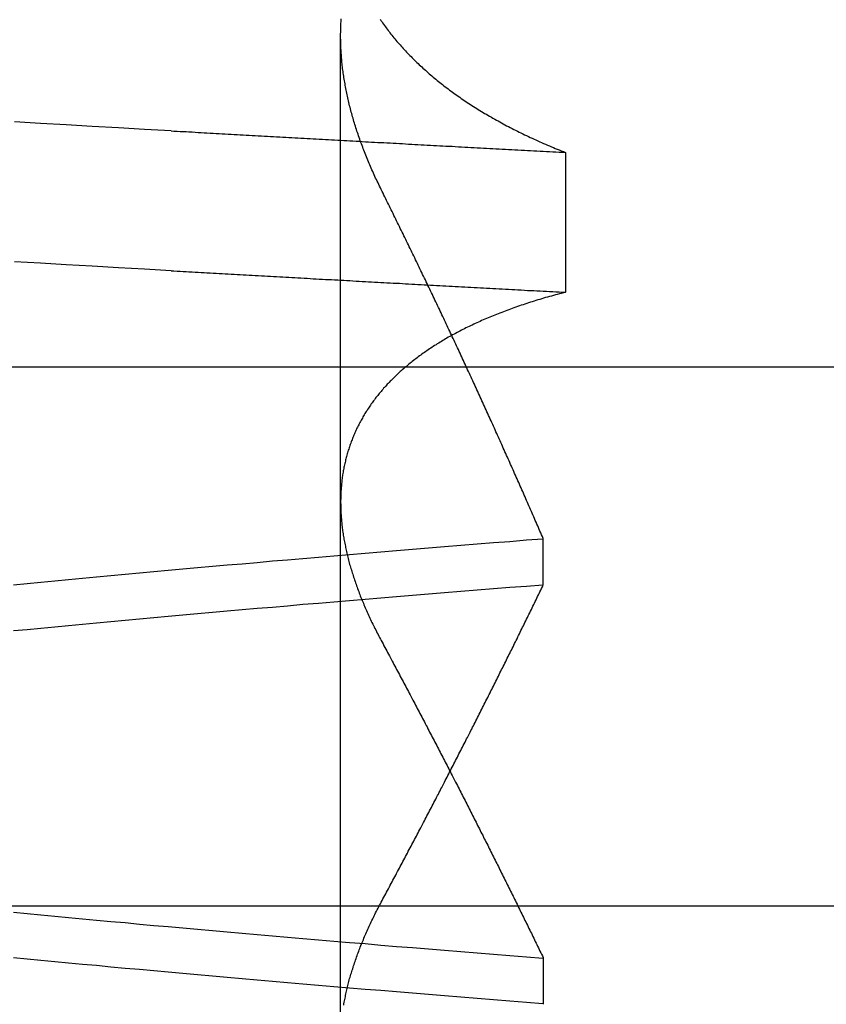
# Model space of a CAD drawing. Extents: x 150 to 829, y 102 to 1049.
# Drawn here: x 654 to 655, y 968 to 969 of the extents above; entities that cross this region are included whole.
import ezdxf

# ---------------------------------------------------------------- set-up
doc = ezdxf.new("R2010")
doc.units = 0
doc.header["$LTSCALE"] = 4
doc.linetypes.add('CENTER', pattern=[50.8, 31.75, -6.35, 6.35, -6.35])
doc.linetypes.add('HIDDEN', pattern=[9.525, 6.35, -3.175])
for name, color, linetype in [('AM_0', 7, 'CONTINUOUS'), ('AM_5', 3, 'CONTINUOUS'), ('AM_7', 1, 'CENTER'), ('SKRYTÁ__ISO_', 2, 'HIDDEN')]:
    doc.layers.add(name, color=color, linetype=linetype)
doc.styles.get("Standard").update_dxf_attribs({"font": 'simplex.shx', "width": 0.75})
doc.dimstyles.get("Standard").update_dxf_attribs({"dimtxt": 0.18, "dimasz": 0.18, "dimexe": 0.18, "dimexo": 0.0625, "dimgap": 0.09, "dimtad": 0, "dimtih": 1, "dimtoh": 1, "dimzin": 0, "dimcen": 0.09, "dimazin": 3, "dimtfac": 1, "dimtofl": 0, "dimtmove": 0, "dimatfit": 3})

# ---------------------------------------------------------------- blocks, each defined once
blk = doc.blocks.new('*U6')
at = {"layer": 'AM_5', "color": 3, "width": 0.75}
blk.add_text('60', height=17.5, rotation=90, dxfattribs=at).set_placement((814.67027, 968.36708))
blk = doc.blocks.new('*D5')
at = {"layer": 'AM_5'}
for p, q in [((471.36397, 1007.04494), (829.34084, 1007.04494)), ((824.34084, 989.54494), (824.34084, 965.14405)), ((555.97355, 947.64405), (829.34084, 947.64405))]:
    blk.add_line(p, q, dxfattribs=at)
for points in [[(821.42418, 989.54494), (827.25751, 989.54494), (824.34084, 1007.04494)], [(821.42418, 965.14405), (827.25751, 965.14405), (824.34084, 947.64405)]]:
    blk.add_solid(points, dxfattribs=at)
blk.add_blockref('*U6', (0, 0), dxfattribs=at)
blk = doc.blocks.new('A$C4B7440DB')
at = {"layer": 'SKRYTÁ__ISO_'}
for p, q in [((14.5, 3.76697), (14.5, 25.76697)), ((15, 9.41824), (15, 20.1157)), ((14.3751, 19.80296), (15.30738, 19.80296)), ((14.4521, 19.61528), (14.40908, 19.61528)), ((14.7979, 19.61528), (14.84092, 19.61528)), ((15.19922, 19.59453), (15.06946, 19.59453))]:
    blk.add_line(p, q, dxfattribs=at)
for points in [[(15.0895, 19.9602, 0), (15.0909, 19.9847, 0), (15.0923, 20.009, 0), (15.0936, 20.0333, 0), (15.095, 20.0574, 0), (15.0964, 20.0814, 0), (15.0978, 20.1053, 0)], [(15.2193, 19.9602, 0), (15.2206, 19.9847, 0), (15.222, 20.009, 0), (15.2234, 20.0333, 0), (15.2248, 20.0574, 0), (15.2262, 20.0814, 0), (15.2276, 20.1053, 0)], [(14.4094, 19.6153, 0), (14.4106, 19.6307, 0), (14.4119, 19.646, 0), (14.4131, 19.6613, 0), (14.4143, 19.6764, 0), (14.4155, 19.6915, 0), (14.4167, 19.7065, 0), (14.418, 19.7214, 0), (14.4192, 19.7362, 0), (14.4204, 19.751, 0), (14.4216, 19.7657, 0), (14.4228, 19.7803, 0), (14.424, 19.7948, 0), (14.4253, 19.8092, 0), (14.4265, 19.8236, 0), (14.4277, 19.8379, 0), (14.4289, 19.8521, 0), (14.4301, 19.8662, 0), (14.4314, 19.8803, 0), (14.4326, 19.8942, 0), (14.4338, 19.9081, 0), (14.435, 19.9219, 0), (14.4362, 19.9356, 0), (14.4375, 19.9492, 0), (14.4387, 19.9628, 0), (14.4399, 19.9762, 0), (14.4411, 19.9896, 0), (14.4423, 20.0029, 0), (14.4435, 20.0161, 0), (14.4448, 20.0293, 0), (14.446, 20.0423, 0), (14.4472, 20.0553, 0), (14.4484, 20.0681, 0), (14.4496, 20.0809, 0), (14.4509, 20.0936, 0), (14.4521, 20.1062, 0)], [(14.7556, 20.1062, 0), (14.7568, 20.0936, 0), (14.758, 20.0809, 0), (14.7592, 20.0681, 0), (14.7605, 20.0553, 0), (14.7617, 20.0423, 0), (14.7629, 20.0293, 0), (14.7641, 20.0161, 0), (14.7653, 20.0029, 0), (14.7666, 19.9896, 0), (14.7678, 19.9762, 0), (14.769, 19.9628, 0), (14.7702, 19.9492, 0), (14.7714, 19.9356, 0), (14.7726, 19.9219, 0), (14.7739, 19.9081, 0), (14.7751, 19.8942, 0), (14.7763, 19.8803, 0), (14.7775, 19.8662, 0), (14.7787, 19.8521, 0), (14.78, 19.8379, 0), (14.7812, 19.8236, 0), (14.7824, 19.8092, 0), (14.7836, 19.7948, 0), (14.7848, 19.7803, 0), (14.7861, 19.7657, 0), (14.7873, 19.751, 0), (14.7885, 19.7362, 0), (14.7897, 19.7214, 0), (14.7909, 19.7065, 0), (14.7922, 19.6915, 0), (14.7934, 19.6764, 0), (14.7946, 19.6613, 0), (14.7958, 19.646, 0), (14.797, 19.6307, 0), (14.7982, 19.6153, 0)], [(14.8406, 19.6154, 0), (14.8394, 19.6307, 0), (14.8381, 19.646, 0), (14.8369, 19.6613, 0), (14.8357, 19.6764, 0), (14.8345, 19.6915, 0), (14.8333, 19.7065, 0), (14.832, 19.7214, 0), (14.8308, 19.7362, 0), (14.8296, 19.751, 0), (14.8284, 19.7657, 0), (14.8272, 19.7803, 0), (14.826, 19.7948, 0), (14.8247, 19.8092, 0), (14.8235, 19.8236, 0), (14.8223, 19.8379, 0), (14.8211, 19.8521, 0), (14.8199, 19.8662, 0), (14.8186, 19.8803, 0), (14.8174, 19.8942, 0), (14.8162, 19.9081, 0), (14.815, 19.9219, 0), (14.8138, 19.9356, 0), (14.8125, 19.9492, 0), (14.8113, 19.9628, 0), (14.8101, 19.9762, 0), (14.8089, 19.9896, 0), (14.8077, 20.0029, 0), (14.8065, 20.0161, 0), (14.8052, 20.0293, 0), (14.804, 20.0423, 0), (14.8028, 20.0553, 0), (14.8016, 20.0681, 0), (14.8004, 20.0809, 0), (14.7991, 20.0936, 0), (14.7979, 20.1062, 0)], [(14.4944, 20.1062, 0), (14.4932, 20.0936, 0), (14.492, 20.0809, 0), (14.4908, 20.0681, 0), (14.4895, 20.0553, 0), (14.4883, 20.0423, 0), (14.4871, 20.0293, 0), (14.4859, 20.0161, 0), (14.4847, 20.0029, 0), (14.4834, 19.9896, 0), (14.4822, 19.9762, 0), (14.481, 19.9628, 0), (14.4798, 19.9492, 0), (14.4786, 19.9356, 0), (14.4774, 19.9219, 0), (14.4761, 19.9081, 0), (14.4749, 19.8942, 0), (14.4737, 19.8803, 0), (14.4725, 19.8662, 0), (14.4713, 19.8521, 0), (14.47, 19.8379, 0), (14.4688, 19.8236, 0), (14.4676, 19.8092, 0), (14.4664, 19.7948, 0), (14.4652, 19.7803, 0), (14.4639, 19.7657, 0), (14.4627, 19.751, 0), (14.4615, 19.7362, 0), (14.4603, 19.7214, 0), (14.4591, 19.7065, 0), (14.4578, 19.6915, 0), (14.4566, 19.6764, 0), (14.4554, 19.6613, 0), (14.4542, 19.646, 0), (14.453, 19.6307, 0), (14.4518, 19.6154, 0)], [(15.0895, 19.9602, 0), (15.0893, 19.9575, 0), (15.0892, 19.9547, 0), (15.089, 19.9519, 0), (15.0889, 19.9491, 0), (15.0887, 19.9463, 0), (15.0886, 19.9436, 0), (15.0884, 19.9408, 0), (15.0882, 19.938, 0), (15.0881, 19.9352, 0), (15.0879, 19.9324, 0), (15.0878, 19.9296, 0), (15.0876, 19.9269, 0), (15.0875, 19.9241, 0), (15.0873, 19.9213, 0), (15.0871, 19.9185, 0), (15.087, 19.9157, 0), (15.0868, 19.9129, 0), (15.0867, 19.9101, 0), (15.0865, 19.9073, 0), (15.0864, 19.9045, 0), (15.0862, 19.9017, 0), (15.0861, 19.8989, 0), (15.0859, 19.8961, 0), (15.0857, 19.8933, 0), (15.0856, 19.8905, 0), (15.0854, 19.8877, 0), (15.0853, 19.8849, 0), (15.0851, 19.8821, 0), (15.085, 19.8793, 0), (15.0848, 19.8764, 0), (15.0846, 19.8736, 0), (15.0845, 19.8708, 0), (15.0843, 19.868, 0), (15.0842, 19.8652, 0), (15.084, 19.8624, 0), (15.0839, 19.8595, 0), (15.0837, 19.8567, 0), (15.0835, 19.8539, 0), (15.0834, 19.8511, 0), (15.0832, 19.8482, 0), (15.0831, 19.8454, 0), (15.0829, 19.8426, 0), (15.0828, 19.8398, 0), (15.0826, 19.8369, 0), (15.0825, 19.8341, 0), (15.0823, 19.8313, 0), (15.0821, 19.8284, 0), (15.082, 19.8256, 0), (15.0818, 19.8228, 0), (15.0817, 19.8199, 0), (15.0815, 19.8171, 0), (15.0814, 19.8142, 0), (15.0812, 19.8114, 0), (15.081, 19.8085, 0), (15.0809, 19.8057, 0), (15.0807, 19.8029, 0), (15.0806, 19.8, 0), (15.0804, 19.7972, 0), (15.0803, 19.7943, 0), (15.0801, 19.7915, 0), (15.0799, 19.7886, 0), (15.0798, 19.7857, 0), (15.0796, 19.7829, 0), (15.0795, 19.78, 0), (15.0793, 19.7772, 0), (15.0792, 19.7743, 0), (15.079, 19.7715, 0), (15.0789, 19.7686, 0), (15.0787, 19.7657, 0), (15.0785, 19.7629, 0), (15.0784, 19.76, 0), (15.0782, 19.7571, 0), (15.0781, 19.7543, 0), (15.0779, 19.7514, 0), (15.0778, 19.7485, 0), (15.0776, 19.7456, 0), (15.0774, 19.7428, 0), (15.0773, 19.7399, 0), (15.0771, 19.737, 0), (15.077, 19.7341, 0), (15.0768, 19.7313, 0), (15.0767, 19.7284, 0), (15.0765, 19.7255, 0), (15.0763, 19.7226, 0), (15.0762, 19.7197, 0), (15.076, 19.7168, 0), (15.0759, 19.714, 0), (15.0757, 19.7111, 0), (15.0756, 19.7082, 0), (15.0754, 19.7053, 0), (15.0753, 19.7024, 0), (15.0751, 19.6995, 0), (15.0749, 19.6966, 0), (15.0748, 19.6937, 0), (15.0746, 19.6908, 0), (15.0745, 19.6879, 0), (15.0743, 19.685, 0), (15.0742, 19.6821, 0), (15.074, 19.6792, 0), (15.0738, 19.6763, 0), (15.0737, 19.6734, 0), (15.0735, 19.6705, 0), (15.0734, 19.6676, 0), (15.0732, 19.6647, 0), (15.0731, 19.6618, 0), (15.0729, 19.6589, 0), (15.0727, 19.656, 0), (15.0726, 19.6531, 0), (15.0724, 19.6501, 0), (15.0723, 19.6472, 0), (15.0721, 19.6443, 0), (15.072, 19.6414, 0), (15.0718, 19.6385, 0), (15.0717, 19.6355, 0), (15.0715, 19.6326, 0), (15.0713, 19.6297, 0), (15.0712, 19.6268, 0), (15.071, 19.6239, 0), (15.0709, 19.6209, 0), (15.0707, 19.618, 0), (15.0706, 19.6151, 0), (15.0704, 19.6121, 0), (15.0702, 19.6092, 0), (15.0701, 19.6063, 0), (15.0699, 19.6033, 0), (15.0698, 19.6004, 0), (15.0696, 19.5975, 0), (15.0695, 19.5945, 0)], [(15.2193, 19.9602, 0), (15.2191, 19.9575, 0), (15.2189, 19.9547, 0), (15.2188, 19.9519, 0), (15.2186, 19.9491, 0), (15.2185, 19.9463, 0), (15.2183, 19.9436, 0), (15.2182, 19.9408, 0), (15.218, 19.938, 0), (15.2178, 19.9352, 0), (15.2177, 19.9324, 0), (15.2175, 19.9296, 0), (15.2174, 19.9269, 0), (15.2172, 19.9241, 0), (15.2171, 19.9213, 0), (15.2169, 19.9185, 0), (15.2167, 19.9157, 0), (15.2166, 19.9129, 0), (15.2164, 19.9101, 0), (15.2163, 19.9073, 0), (15.2161, 19.9045, 0), (15.216, 19.9017, 0), (15.2158, 19.8989, 0), (15.2157, 19.8961, 0), (15.2155, 19.8933, 0), (15.2153, 19.8905, 0), (15.2152, 19.8877, 0), (15.215, 19.8849, 0), (15.2149, 19.8821, 0), (15.2147, 19.8793, 0), (15.2146, 19.8764, 0), (15.2144, 19.8736, 0), (15.2142, 19.8708, 0), (15.2141, 19.868, 0), (15.2139, 19.8652, 0), (15.2138, 19.8624, 0), (15.2136, 19.8595, 0), (15.2135, 19.8567, 0), (15.2133, 19.8539, 0), (15.2132, 19.8511, 0), (15.213, 19.8482, 0), (15.2128, 19.8454, 0), (15.2127, 19.8426, 0), (15.2125, 19.8398, 0), (15.2124, 19.8369, 0), (15.2122, 19.8341, 0), (15.2121, 19.8313, 0), (15.2119, 19.8284, 0), (15.2117, 19.8256, 0), (15.2116, 19.8228, 0), (15.2114, 19.8199, 0), (15.2113, 19.8171, 0), (15.2111, 19.8142, 0), (15.211, 19.8114, 0), (15.2108, 19.8085, 0), (15.2106, 19.8057, 0), (15.2105, 19.8029, 0), (15.2103, 19.8, 0), (15.2102, 19.7972, 0), (15.21, 19.7943, 0), (15.2099, 19.7915, 0), (15.2097, 19.7886, 0), (15.2096, 19.7857, 0), (15.2094, 19.7829, 0), (15.2092, 19.78, 0), (15.2091, 19.7772, 0), (15.2089, 19.7743, 0), (15.2088, 19.7715, 0), (15.2086, 19.7686, 0), (15.2085, 19.7657, 0), (15.2083, 19.7629, 0), (15.2081, 19.76, 0), (15.208, 19.7571, 0), (15.2078, 19.7543, 0), (15.2077, 19.7514, 0), (15.2075, 19.7485, 0), (15.2074, 19.7456, 0), (15.2072, 19.7428, 0), (15.207, 19.7399, 0), (15.2069, 19.737, 0), (15.2067, 19.7341, 0), (15.2066, 19.7313, 0), (15.2064, 19.7284, 0), (15.2063, 19.7255, 0), (15.2061, 19.7226, 0), (15.206, 19.7197, 0), (15.2058, 19.7168, 0), (15.2056, 19.714, 0), (15.2055, 19.7111, 0), (15.2053, 19.7082, 0), (15.2052, 19.7053, 0), (15.205, 19.7024, 0), (15.2049, 19.6995, 0), (15.2047, 19.6966, 0), (15.2045, 19.6937, 0), (15.2044, 19.6908, 0), (15.2042, 19.6879, 0), (15.2041, 19.685, 0), (15.2039, 19.6821, 0), (15.2038, 19.6792, 0), (15.2036, 19.6763, 0), (15.2034, 19.6734, 0), (15.2033, 19.6705, 0), (15.2031, 19.6676, 0), (15.203, 19.6647, 0), (15.2028, 19.6618, 0), (15.2027, 19.6589, 0), (15.2025, 19.656, 0), (15.2024, 19.6531, 0), (15.2022, 19.6501, 0), (15.202, 19.6472, 0), (15.2019, 19.6443, 0), (15.2017, 19.6414, 0), (15.2016, 19.6385, 0), (15.2014, 19.6355, 0), (15.2013, 19.6326, 0), (15.2011, 19.6297, 0), (15.2009, 19.6268, 0), (15.2008, 19.6239, 0), (15.2006, 19.6209, 0), (15.2005, 19.618, 0), (15.2003, 19.6151, 0), (15.2002, 19.6121, 0), (15.2, 19.6092, 0), (15.1998, 19.6063, 0), (15.1997, 19.6033, 0), (15.1995, 19.6004, 0), (15.1994, 19.5975, 0), (15.1992, 19.5945, 0)], [(14.4082, 19.8001, 0), (14.4095, 19.7999, 0), (14.4108, 19.7996, 0), (14.4121, 19.7994, 0), (14.4133, 19.7992, 0), (14.4146, 19.7989, 0), (14.4159, 19.7986, 0), (14.4172, 19.7984, 0), (14.4185, 19.7981, 0), (14.4198, 19.7978, 0), (14.4211, 19.7975, 0), (14.4224, 19.7972, 0), (14.4237, 19.7969, 0), (14.425, 19.7966, 0), (14.4263, 19.7963, 0), (14.4276, 19.796, 0), (14.4289, 19.7956, 0), (14.4302, 19.7953, 0), (14.4315, 19.7949, 0), (14.4328, 19.7946, 0), (14.4341, 19.7942, 0), (14.4354, 19.7938, 0), (14.4368, 19.7934, 0), (14.4381, 19.793, 0), (14.4394, 19.7926, 0), (14.4407, 19.7922, 0), (14.442, 19.7918, 0), (14.4434, 19.7914, 0), (14.4447, 19.791, 0), (14.446, 19.7905, 0), (14.4474, 19.7901, 0), (14.4487, 19.7896, 0), (14.45, 19.7892, 0), (14.4514, 19.7887, 0), (14.4527, 19.7882, 0), (14.4541, 19.7877, 0), (14.4554, 19.7873, 0), (14.4567, 19.7868, 0), (14.4581, 19.7862, 0), (14.4594, 19.7857, 0), (14.4608, 19.7852, 0), (14.4621, 19.7847, 0), (14.4635, 19.7841, 0), (14.4649, 19.7836, 0), (14.4662, 19.7831, 0), (14.4676, 19.7825, 0), (14.4689, 19.7819, 0), (14.4703, 19.7814, 0), (14.4717, 19.7808, 0), (14.473, 19.7802, 0), (14.4744, 19.7796, 0), (14.4758, 19.779, 0), (14.4772, 19.7784, 0), (14.4785, 19.7777, 0), (14.4799, 19.7771, 0), (14.4813, 19.7765, 0), (14.4827, 19.7758, 0), (14.484, 19.7752, 0), (14.4854, 19.7745, 0), (14.4868, 19.7739, 0), (14.4882, 19.7732, 0), (14.4896, 19.7725, 0), (14.491, 19.7718, 0), (14.4924, 19.7712, 0), (14.4938, 19.7705, 0), (14.4952, 19.7697, 0), (14.4966, 19.769, 0), (14.498, 19.7683, 0), (14.4994, 19.7676, 0), (14.5008, 19.7668, 0), (14.5022, 19.7661, 0), (14.5036, 19.7653, 0)], [(15.0695, 19.5945, 0), (15.069, 19.5964, 0), (15.0685, 19.5983, 0), (15.068, 19.6001, 0), (15.0675, 19.602, 0), (15.067, 19.6038, 0), (15.0665, 19.6056, 0), (15.066, 19.6075, 0), (15.0655, 19.6093, 0), (15.065, 19.6111, 0), (15.0645, 19.6129, 0), (15.0639, 19.6147, 0), (15.0634, 19.6165, 0), (15.0629, 19.6182, 0), (15.0624, 19.62, 0), (15.0618, 19.6218, 0), (15.0613, 19.6235, 0), (15.0607, 19.6253, 0), (15.0602, 19.627, 0), (15.0596, 19.6287, 0), (15.0591, 19.6304, 0), (15.0585, 19.6321, 0), (15.0579, 19.6338, 0), (15.0574, 19.6355, 0), (15.0568, 19.6372, 0), (15.0562, 19.6389, 0), (15.0556, 19.6406, 0), (15.0551, 19.6422, 0), (15.0545, 19.6439, 0), (15.0539, 19.6455, 0), (15.0533, 19.6471, 0), (15.0527, 19.6488, 0), (15.0521, 19.6504, 0), (15.0515, 19.652, 0), (15.0508, 19.6536, 0), (15.0502, 19.6552, 0), (15.0496, 19.6568, 0), (15.049, 19.6584, 0), (15.0484, 19.6599, 0), (15.0477, 19.6615, 0), (15.0471, 19.663, 0), (15.0464, 19.6646, 0), (15.0458, 19.6661, 0), (15.0452, 19.6676, 0), (15.0445, 19.6691, 0), (15.0438, 19.6707, 0), (15.0432, 19.6722, 0), (15.0425, 19.6737, 0), (15.0419, 19.6751, 0), (15.0412, 19.6766, 0), (15.0405, 19.6781, 0), (15.0398, 19.6795, 0), (15.0391, 19.681, 0), (15.0385, 19.6824, 0), (15.0378, 19.6839, 0), (15.0371, 19.6853, 0), (15.0364, 19.6867, 0), (15.0357, 19.6881, 0), (15.035, 19.6895, 0), (15.0343, 19.6909, 0), (15.0335, 19.6923, 0), (15.0328, 19.6937, 0), (15.0321, 19.695, 0), (15.0314, 19.6964, 0), (15.0307, 19.6977, 0), (15.0299, 19.6991, 0), (15.0292, 19.7004, 0), (15.0284, 19.7017, 0), (15.0277, 19.7031, 0), (15.027, 19.7044, 0), (15.0262, 19.7057, 0), (15.0254, 19.707, 0), (15.0247, 19.7082, 0), (15.0239, 19.7095, 0), (15.0232, 19.7108, 0), (15.0224, 19.712, 0), (15.0216, 19.7133, 0), (15.0208, 19.7145, 0), (15.0201, 19.7158, 0), (15.0193, 19.717, 0), (15.0185, 19.7182, 0), (15.0177, 19.7194, 0), (15.0169, 19.7206, 0), (15.0161, 19.7218, 0), (15.0153, 19.723, 0), (15.0145, 19.7241, 0), (15.0137, 19.7253, 0), (15.0129, 19.7265, 0), (15.0121, 19.7276, 0), (15.0112, 19.7287, 0), (15.0104, 19.7299, 0), (15.0096, 19.731, 0), (15.0087, 19.7321, 0), (15.0079, 19.7332, 0), (15.0071, 19.7343, 0), (15.0062, 19.7354, 0), (15.0054, 19.7365, 0), (15.0045, 19.7375, 0), (15.0037, 19.7386, 0), (15.0028, 19.7396, 0), (15.002, 19.7407, 0), (15.0011, 19.7417, 0), (15.0002, 19.7427, 0), (14.9994, 19.7438, 0), (14.9985, 19.7448, 0), (14.9976, 19.7458, 0), (14.9967, 19.7467, 0), (14.9959, 19.7477, 0), (14.995, 19.7487, 0), (14.9941, 19.7497, 0), (14.9932, 19.7506, 0), (14.9923, 19.7516, 0), (14.9914, 19.7525, 0), (14.9905, 19.7534, 0), (14.9896, 19.7543, 0), (14.9887, 19.7553, 0), (14.9878, 19.7562, 0), (14.9869, 19.7571, 0), (14.9859, 19.7579, 0), (14.985, 19.7588, 0), (14.9841, 19.7597, 0), (14.9832, 19.7605, 0), (14.9822, 19.7614, 0), (14.9813, 19.7622, 0), (14.9804, 19.7631, 0), (14.9794, 19.7639, 0), (14.9785, 19.7647, 0), (14.9775, 19.7655, 0), (14.9766, 19.7663, 0), (14.9756, 19.7671, 0), (14.9747, 19.7679, 0), (14.9737, 19.7686, 0), (14.9727, 19.7694, 0), (14.9718, 19.7702, 0), (14.9708, 19.7709, 0), (14.9698, 19.7716, 0), (14.9688, 19.7724, 0), (14.9679, 19.7731, 0), (14.9669, 19.7738, 0), (14.9659, 19.7745, 0), (14.9649, 19.7752, 0), (14.9639, 19.7759, 0), (14.9629, 19.7766, 0), (14.9619, 19.7772, 0), (14.9609, 19.7779, 0), (14.9599, 19.7785, 0), (14.9589, 19.7792, 0), (14.9579, 19.7798, 0), (14.9569, 19.7804, 0), (14.9559, 19.7811, 0), (14.9548, 19.7817, 0), (14.9538, 19.7823, 0), (14.9528, 19.7828, 0), (14.9518, 19.7834, 0), (14.9507, 19.784, 0), (14.9497, 19.7846, 0), (14.9487, 19.7851, 0), (14.9476, 19.7857, 0), (14.9466, 19.7862, 0), (14.9455, 19.7867, 0), (14.9445, 19.7873, 0), (14.9434, 19.7878, 0), (14.9424, 19.7883, 0), (14.9413, 19.7888, 0), (14.9402, 19.7893, 0), (14.9392, 19.7897, 0), (14.9381, 19.7902, 0), (14.937, 19.7907, 0), (14.936, 19.7911, 0), (14.9349, 19.7916, 0), (14.9338, 19.792, 0), (14.9327, 19.7924, 0), (14.9317, 19.7928, 0), (14.9306, 19.7932, 0), (14.9295, 19.7936, 0), (14.9284, 19.794, 0), (14.9273, 19.7944, 0), (14.9262, 19.7948, 0), (14.9251, 19.7952, 0), (14.924, 19.7955, 0), (14.9229, 19.7959, 0), (14.9218, 19.7962, 0), (14.9207, 19.7965, 0), (14.9196, 19.7969, 0), (14.9184, 19.7972, 0), (14.9173, 19.7975, 0), (14.9162, 19.7978, 0), (14.9151, 19.7981, 0), (14.9139, 19.7984, 0), (14.9128, 19.7986, 0), (14.9117, 19.7989, 0), (14.9105, 19.7992, 0), (14.9094, 19.7994, 0), (14.9083, 19.7996, 0), (14.9071, 19.7999, 0), (14.906, 19.8001, 0), (14.9048, 19.8003, 0), (14.9037, 19.8005, 0), (14.9025, 19.8007, 0), (14.9014, 19.8009, 0), (14.9002, 19.8011, 0), (14.8991, 19.8013, 0), (14.8979, 19.8014, 0), (14.8967, 19.8016, 0), (14.8956, 19.8017, 0), (14.8944, 19.8019, 0), (14.8932, 19.802, 0), (14.892, 19.8021, 0), (14.8909, 19.8022, 0), (14.8897, 19.8023, 0), (14.8885, 19.8024, 0), (14.8873, 19.8025, 0), (14.8861, 19.8026, 0), (14.8849, 19.8027, 0), (14.8837, 19.8027, 0), (14.8825, 19.8028, 0), (14.8813, 19.8028, 0), (14.8801, 19.8029, 0), (14.8789, 19.8029, 0), (14.8777, 19.8029, 0), (14.8765, 19.803, 0), (14.8753, 19.803, 0), (14.8741, 19.803, 0), (14.8729, 19.8029, 0), (14.8717, 19.8029, 0), (14.8704, 19.8029, 0), (14.8692, 19.8029, 0), (14.868, 19.8028, 0), (14.8668, 19.8028, 0), (14.8655, 19.8027, 0), (14.8643, 19.8027, 0), (14.8631, 19.8026, 0), (14.8618, 19.8025, 0), (14.8606, 19.8024, 0), (14.8594, 19.8023, 0), (14.8581, 19.8022, 0), (14.8569, 19.8021, 0), (14.8556, 19.802, 0), (14.8544, 19.8018, 0), (14.8531, 19.8017, 0), (14.8519, 19.8015, 0), (14.8506, 19.8014, 0), (14.8493, 19.8012, 0), (14.8481, 19.8011, 0), (14.8468, 19.8009, 0), (14.8455, 19.8007, 0), (14.8443, 19.8005, 0), (14.843, 19.8003, 0), (14.8417, 19.8001, 0), (14.8405, 19.7999, 0), (14.8392, 19.7996, 0), (14.8379, 19.7994, 0), (14.8366, 19.7991, 0), (14.8353, 19.7989, 0), (14.834, 19.7986, 0), (14.8328, 19.7984, 0), (14.8315, 19.7981, 0), (14.8302, 19.7978, 0), (14.8289, 19.7975, 0), (14.8276, 19.7972, 0), (14.8263, 19.7969, 0), (14.825, 19.7966, 0), (14.8237, 19.7963, 0), (14.8224, 19.7959, 0), (14.8211, 19.7956, 0), (14.8198, 19.7953, 0), (14.8185, 19.7949, 0), (14.8171, 19.7946, 0), (14.8158, 19.7942, 0), (14.8145, 19.7938, 0), (14.8132, 19.7934, 0), (14.8119, 19.793, 0), (14.8106, 19.7926, 0), (14.8092, 19.7922, 0), (14.8079, 19.7918, 0), (14.8066, 19.7914, 0), (14.8053, 19.791, 0), (14.8039, 19.7905, 0), (14.8026, 19.7901, 0), (14.8013, 19.7896, 0), (14.7999, 19.7892, 0), (14.7986, 19.7887, 0), (14.7972, 19.7882, 0), (14.7959, 19.7877, 0), (14.7946, 19.7872, 0), (14.7932, 19.7867, 0), (14.7919, 19.7862, 0), (14.7905, 19.7857, 0), (14.7892, 19.7852, 0), (14.7878, 19.7847, 0), (14.7864, 19.7841, 0), (14.7851, 19.7836, 0), (14.7837, 19.783, 0), (14.7824, 19.7825, 0), (14.781, 19.7819, 0), (14.7796, 19.7813, 0), (14.7783, 19.7807, 0), (14.7769, 19.7802, 0), (14.7755, 19.7796, 0), (14.7742, 19.779, 0), (14.7728, 19.7783, 0), (14.7714, 19.7777, 0), (14.77, 19.7771, 0), (14.7687, 19.7765, 0), (14.7673, 19.7758, 0), (14.7659, 19.7752, 0), (14.7645, 19.7745, 0), (14.7631, 19.7739, 0), (14.7617, 19.7732, 0), (14.7604, 19.7725, 0), (14.759, 19.7718, 0), (14.7576, 19.7711, 0), (14.7562, 19.7704, 0), (14.7548, 19.7697, 0), (14.7534, 19.769, 0), (14.752, 19.7683, 0), (14.7506, 19.7676, 0), (14.7492, 19.7668, 0), (14.7478, 19.7661, 0), (14.7464, 19.7653, 0)], [(15.1648, 19.7653, 0), (15.1664, 19.7661, 0), (15.1679, 19.7668, 0), (15.1694, 19.7676, 0), (15.1709, 19.7683, 0), (15.1725, 19.769, 0), (15.174, 19.7698, 0), (15.1755, 19.7705, 0), (15.177, 19.7712, 0), (15.1785, 19.7719, 0), (15.1801, 19.7726, 0), (15.1816, 19.7732, 0), (15.1831, 19.7739, 0), (15.1846, 19.7746, 0), (15.1861, 19.7752, 0), (15.1876, 19.7759, 0), (15.1891, 19.7765, 0), (15.1906, 19.7772, 0), (15.1921, 19.7778, 0), (15.1936, 19.7784, 0), (15.1952, 19.779, 0), (15.1967, 19.7796, 0), (15.1982, 19.7802, 0), (15.1997, 19.7808, 0), (15.2012, 19.7814, 0), (15.2027, 19.782, 0), (15.2042, 19.7825, 0), (15.2056, 19.7831, 0), (15.2071, 19.7836, 0), (15.2086, 19.7842, 0), (15.2101, 19.7847, 0), (15.2116, 19.7853, 0), (15.2131, 19.7858, 0), (15.2146, 19.7863, 0), (15.2161, 19.7868, 0), (15.2176, 19.7873, 0), (15.219, 19.7878, 0), (15.2205, 19.7883, 0), (15.222, 19.7888, 0), (15.2235, 19.7892, 0), (15.225, 19.7897, 0), (15.2264, 19.7901, 0), (15.2279, 19.7906, 0), (15.2294, 19.791, 0), (15.2309, 19.7914, 0), (15.2323, 19.7919, 0), (15.2338, 19.7923, 0), (15.2353, 19.7927, 0), (15.2367, 19.7931, 0), (15.2382, 19.7935, 0), (15.2397, 19.7939, 0), (15.2411, 19.7942, 0), (15.2426, 19.7946, 0), (15.244, 19.795, 0), (15.2455, 19.7953, 0), (15.247, 19.7957, 0), (15.2484, 19.796, 0), (15.2499, 19.7963, 0), (15.2513, 19.7966, 0), (15.2528, 19.797, 0), (15.2542, 19.7973, 0), (15.2557, 19.7976, 0), (15.2571, 19.7979, 0), (15.2585, 19.7981, 0), (15.26, 19.7984, 0), (15.2614, 19.7987, 0), (15.2629, 19.7989, 0), (15.2643, 19.7992, 0), (15.2657, 19.7994, 0), (15.2672, 19.7997, 0), (15.2686, 19.7999, 0), (15.27, 19.8001, 0), (15.2715, 19.8003, 0), (15.2729, 19.8005, 0), (15.2743, 19.8007, 0), (15.2757, 19.8009, 0), (15.2772, 19.8011, 0), (15.2786, 19.8012, 0), (15.28, 19.8014, 0), (15.2814, 19.8016, 0), (15.2828, 19.8017, 0), (15.2843, 19.8018, 0), (15.2857, 19.802, 0), (15.2871, 19.8021, 0), (15.2885, 19.8022, 0), (15.2899, 19.8023, 0), (15.2913, 19.8024, 0), (15.2927, 19.8025, 0), (15.2941, 19.8026, 0), (15.2955, 19.8027, 0), (15.2969, 19.8027, 0), (15.2983, 19.8028, 0), (15.2997, 19.8028, 0), (15.3011, 19.8029, 0), (15.3025, 19.8029, 0), (15.3039, 19.8029, 0), (15.3052, 19.803, 0), (15.3066, 19.803, 0), (15.308, 19.803, 0), (15.3094, 19.803, 0), (15.3108, 19.8029, 0), (15.3121, 19.8029, 0), (15.3135, 19.8029, 0), (15.3149, 19.8028, 0), (15.3163, 19.8028, 0), (15.3176, 19.8027, 0), (15.319, 19.8027, 0), (15.3204, 19.8026, 0), (15.3217, 19.8025, 0), (15.3231, 19.8024, 0)], [(15.3229, 19.7664, 0), (15.3217, 19.7656, 0), (15.3206, 19.7648, 0), (15.3194, 19.764, 0), (15.3182, 19.7631, 0), (15.3171, 19.7623, 0), (15.3159, 19.7615, 0), (15.3148, 19.7606, 0), (15.3136, 19.7598, 0), (15.3125, 19.7589, 0), (15.3114, 19.758, 0), (15.3102, 19.7572, 0), (15.3091, 19.7563, 0), (15.308, 19.7554, 0), (15.3068, 19.7545, 0), (15.3057, 19.7535, 0), (15.3046, 19.7526, 0), (15.3035, 19.7517, 0), (15.3023, 19.7507, 0), (15.3012, 19.7498, 0), (15.3001, 19.7488, 0), (15.299, 19.7479, 0), (15.2979, 19.7469, 0), (15.2968, 19.7459, 0), (15.2957, 19.7449, 0), (15.2946, 19.7439, 0), (15.2935, 19.7429, 0), (15.2924, 19.7419, 0), (15.2913, 19.7408, 0), (15.2902, 19.7398, 0), (15.2892, 19.7387, 0), (15.2881, 19.7377, 0), (15.287, 19.7366, 0), (15.2859, 19.7355, 0), (15.2849, 19.7345, 0), (15.2838, 19.7334, 0), (15.2827, 19.7323, 0), (15.2817, 19.7312, 0), (15.2806, 19.73, 0), (15.2795, 19.7289, 0), (15.2785, 19.7278, 0), (15.2774, 19.7266, 0), (15.2764, 19.7255, 0), (15.2754, 19.7243, 0), (15.2743, 19.7231, 0), (15.2733, 19.722, 0), (15.2722, 19.7208, 0), (15.2712, 19.7196, 0), (15.2702, 19.7184, 0), (15.2692, 19.7172, 0), (15.2681, 19.7159, 0), (15.2671, 19.7147, 0), (15.2661, 19.7135, 0), (15.2651, 19.7122, 0), (15.2641, 19.711, 0), (15.2631, 19.7097, 0), (15.2621, 19.7084, 0), (15.2611, 19.7072, 0), (15.2601, 19.7059, 0), (15.2591, 19.7046, 0), (15.2581, 19.7033, 0), (15.2571, 19.702, 0), (15.2562, 19.7006, 0), (15.2552, 19.6993, 0), (15.2542, 19.698, 0), (15.2532, 19.6966, 0), (15.2523, 19.6953, 0), (15.2513, 19.6939, 0), (15.2504, 19.6925, 0), (15.2494, 19.6911, 0), (15.2484, 19.6897, 0), (15.2475, 19.6883, 0), (15.2465, 19.6869, 0), (15.2456, 19.6855, 0), (15.2447, 19.6841, 0), (15.2437, 19.6826, 0), (15.2428, 19.6812, 0), (15.2419, 19.6798, 0), (15.2409, 19.6783, 0), (15.24, 19.6768, 0), (15.2391, 19.6754, 0), (15.2382, 19.6739, 0), (15.2373, 19.6724, 0), (15.2364, 19.6709, 0), (15.2355, 19.6694, 0), (15.2346, 19.6678, 0), (15.2337, 19.6663, 0), (15.2328, 19.6648, 0), (15.2319, 19.6632, 0), (15.231, 19.6617, 0), (15.2301, 19.6601, 0), (15.2292, 19.6585, 0), (15.2284, 19.657, 0), (15.2275, 19.6554, 0), (15.2266, 19.6538, 0), (15.2257, 19.6522, 0), (15.2249, 19.6506, 0), (15.224, 19.649, 0), (15.2232, 19.6473, 0), (15.2223, 19.6457, 0), (15.2215, 19.644, 0), (15.2206, 19.6424, 0), (15.2198, 19.6407, 0), (15.219, 19.639, 0), (15.2181, 19.6374, 0), (15.2173, 19.6357, 0), (15.2165, 19.634, 0), (15.2156, 19.6323, 0), (15.2148, 19.6306, 0), (15.214, 19.6288, 0), (15.2132, 19.6271, 0), (15.2124, 19.6254, 0), (15.2116, 19.6236, 0), (15.2108, 19.6219, 0), (15.21, 19.6201, 0), (15.2092, 19.6183, 0), (15.2084, 19.6166, 0), (15.2076, 19.6148, 0), (15.2068, 19.613, 0), (15.2061, 19.6112, 0), (15.2053, 19.6093, 0), (15.2045, 19.6075, 0), (15.2037, 19.6057, 0), (15.203, 19.6039, 0), (15.2022, 19.602, 0), (15.2015, 19.6002, 0), (15.2007, 19.5983, 0), (15.2, 19.5964, 0), (15.1992, 19.5945, 0)], [(14.7463, 19.7653, 0), (14.7448, 19.7644, 0), (14.7432, 19.7636, 0), (14.7416, 19.7628, 0), (14.74, 19.7619, 0), (14.7384, 19.7611, 0), (14.7369, 19.7602, 0), (14.7353, 19.7594, 0), (14.7337, 19.7585, 0), (14.7321, 19.7577, 0), (14.7305, 19.7568, 0), (14.729, 19.756, 0), (14.7274, 19.7552, 0), (14.7258, 19.7543, 0), (14.7242, 19.7535, 0), (14.7227, 19.7526, 0), (14.7211, 19.7518, 0), (14.7195, 19.751, 0), (14.7179, 19.7501, 0), (14.7164, 19.7493, 0), (14.7148, 19.7484, 0), (14.7132, 19.7476, 0), (14.7116, 19.7468, 0), (14.7101, 19.7459, 0), (14.7085, 19.7451, 0), (14.7069, 19.7443, 0), (14.7053, 19.7434, 0), (14.7038, 19.7426, 0), (14.7022, 19.7418, 0), (14.7006, 19.741, 0), (14.6991, 19.7401, 0), (14.6975, 19.7393, 0), (14.6959, 19.7385, 0), (14.6943, 19.7376, 0), (14.6928, 19.7368, 0), (14.6912, 19.736, 0), (14.6896, 19.7352, 0), (14.6881, 19.7343, 0), (14.6865, 19.7335, 0), (14.6849, 19.7327, 0), (14.6834, 19.7319, 0), (14.6818, 19.731, 0), (14.6802, 19.7302, 0), (14.6787, 19.7294, 0), (14.6771, 19.7286, 0), (14.6755, 19.7278, 0), (14.674, 19.7269, 0), (14.6724, 19.7261, 0), (14.6709, 19.7253, 0), (14.6693, 19.7245, 0), (14.6677, 19.7237, 0), (14.6662, 19.7228, 0), (14.6646, 19.722, 0), (14.6631, 19.7212, 0), (14.6615, 19.7204, 0), (14.6599, 19.7196, 0), (14.6584, 19.7188, 0), (14.6568, 19.718, 0), (14.6553, 19.7172, 0), (14.6537, 19.7163, 0), (14.6521, 19.7155, 0), (14.6506, 19.7147, 0), (14.649, 19.7139, 0), (14.6475, 19.7131, 0), (14.6459, 19.7123, 0), (14.6444, 19.7115, 0), (14.6428, 19.7107, 0), (14.6413, 19.7099, 0), (14.6397, 19.7091, 0), (14.6381, 19.7083, 0), (14.6366, 19.7075, 0), (14.635, 19.7067, 0), (14.6335, 19.7059, 0), (14.6319, 19.7051, 0), (14.6304, 19.7043, 0), (14.6288, 19.7035, 0), (14.6273, 19.7027, 0), (14.6257, 19.7019, 0), (14.6242, 19.7011, 0), (14.6226, 19.7003, 0), (14.6211, 19.6995, 0), (14.6195, 19.6987, 0), (14.618, 19.6979, 0), (14.6164, 19.6971, 0), (14.6149, 19.6963, 0), (14.6134, 19.6955, 0), (14.6118, 19.6947, 0), (14.6103, 19.6939, 0), (14.6087, 19.6931, 0), (14.6072, 19.6923, 0), (14.6056, 19.6915, 0), (14.6041, 19.6908, 0), (14.6025, 19.69, 0), (14.601, 19.6892, 0), (14.5995, 19.6884, 0), (14.5979, 19.6876, 0), (14.5964, 19.6868, 0), (14.5948, 19.686, 0), (14.5933, 19.6853, 0), (14.5918, 19.6845, 0), (14.5902, 19.6837, 0), (14.5887, 19.6829, 0), (14.5872, 19.6821, 0), (14.5856, 19.6813, 0), (14.5841, 19.6806, 0), (14.5825, 19.6798, 0), (14.581, 19.679, 0), (14.5795, 19.6782, 0), (14.5779, 19.6774, 0), (14.5764, 19.6767, 0), (14.5749, 19.6759, 0), (14.5733, 19.6751, 0), (14.5718, 19.6743, 0), (14.5703, 19.6736, 0), (14.5687, 19.6728, 0), (14.5672, 19.672, 0), (14.5657, 19.6712, 0), (14.5641, 19.6705, 0), (14.5626, 19.6697, 0), (14.5611, 19.6689, 0), (14.5596, 19.6682, 0), (14.558, 19.6674, 0), (14.5565, 19.6666, 0), (14.555, 19.6659, 0), (14.5534, 19.6651, 0), (14.5519, 19.6643, 0), (14.5504, 19.6636, 0), (14.5489, 19.6628, 0), (14.5473, 19.662, 0), (14.5458, 19.6613, 0), (14.5443, 19.6605, 0), (14.5428, 19.6597, 0), (14.5412, 19.659, 0), (14.5397, 19.6582, 0), (14.5382, 19.6574, 0), (14.5367, 19.6567, 0), (14.5352, 19.6559, 0), (14.5336, 19.6552, 0), (14.5321, 19.6544, 0), (14.5306, 19.6537, 0), (14.5291, 19.6529, 0), (14.5276, 19.6521, 0), (14.526, 19.6514, 0), (14.5245, 19.6506, 0), (14.523, 19.6499, 0), (14.5215, 19.6491, 0), (14.52, 19.6484, 0), (14.5185, 19.6476, 0), (14.517, 19.6469, 0), (14.5154, 19.6461, 0), (14.5139, 19.6454, 0), (14.5124, 19.6446, 0), (14.5109, 19.6439, 0), (14.5094, 19.6431, 0), (14.5079, 19.6424, 0), (14.5064, 19.6416, 0), (14.5049, 19.6409, 0), (14.5033, 19.6401, 0), (14.5018, 19.6394, 0), (14.5003, 19.6386, 0), (14.4988, 19.6379, 0), (14.4973, 19.6372, 0), (14.4958, 19.6364, 0), (14.4943, 19.6357, 0), (14.4928, 19.6349, 0), (14.4913, 19.6342, 0), (14.4898, 19.6335, 0), (14.4883, 19.6327, 0), (14.4868, 19.632, 0), (14.4853, 19.6312, 0), (14.4838, 19.6305, 0), (14.4823, 19.6298, 0), (14.4808, 19.629, 0), (14.4793, 19.6283, 0), (14.4778, 19.6276, 0), (14.4763, 19.6268, 0), (14.4748, 19.6261, 0), (14.4733, 19.6254, 0), (14.4718, 19.6246, 0), (14.4703, 19.6239, 0), (14.4688, 19.6232, 0), (14.4673, 19.6224, 0), (14.4658, 19.6217, 0), (14.4643, 19.621, 0), (14.4628, 19.6203, 0), (14.4613, 19.6195, 0), (14.4598, 19.6188, 0), (14.4583, 19.6181, 0), (14.4568, 19.6174, 0), (14.4554, 19.6166, 0), (14.4539, 19.6159, 0), (14.4524, 19.6152, 0)], [(14.5036, 19.7653, 0), (14.5051, 19.7645, 0), (14.5067, 19.7637, 0), (14.5083, 19.7628, 0), (14.5099, 19.762, 0), (14.5115, 19.7611, 0), (14.5131, 19.7603, 0), (14.5146, 19.7594, 0), (14.5162, 19.7586, 0), (14.5178, 19.7577, 0), (14.5194, 19.7569, 0), (14.5209, 19.756, 0), (14.5225, 19.7552, 0), (14.5241, 19.7544, 0), (14.5257, 19.7535, 0), (14.5273, 19.7527, 0), (14.5288, 19.7518, 0), (14.5304, 19.751, 0), (14.532, 19.7502, 0), (14.5336, 19.7493, 0), (14.5351, 19.7485, 0), (14.5367, 19.7477, 0), (14.5383, 19.7468, 0), (14.5399, 19.746, 0), (14.5414, 19.7452, 0), (14.543, 19.7443, 0), (14.5446, 19.7435, 0), (14.5461, 19.7427, 0), (14.5477, 19.7418, 0), (14.5493, 19.741, 0), (14.5509, 19.7402, 0), (14.5524, 19.7393, 0), (14.554, 19.7385, 0), (14.5556, 19.7377, 0), (14.5571, 19.7369, 0), (14.5587, 19.736, 0), (14.5603, 19.7352, 0), (14.5618, 19.7344, 0), (14.5634, 19.7335, 0), (14.565, 19.7327, 0), (14.5665, 19.7319, 0), (14.5681, 19.7311, 0), (14.5697, 19.7303, 0), (14.5712, 19.7294, 0), (14.5728, 19.7286, 0), (14.5744, 19.7278, 0), (14.5759, 19.727, 0), (14.5775, 19.7262, 0), (14.5791, 19.7253, 0), (14.5806, 19.7245, 0), (14.5822, 19.7237, 0), (14.5838, 19.7229, 0), (14.5853, 19.7221, 0), (14.5869, 19.7213, 0), (14.5884, 19.7204, 0), (14.59, 19.7196, 0), (14.5916, 19.7188, 0), (14.5931, 19.718, 0), (14.5947, 19.7172, 0), (14.5962, 19.7164, 0), (14.5978, 19.7156, 0), (14.5993, 19.7148, 0), (14.6009, 19.714, 0), (14.6025, 19.7131, 0), (14.604, 19.7123, 0), (14.6056, 19.7115, 0), (14.6071, 19.7107, 0), (14.6087, 19.7099, 0), (14.6102, 19.7091, 0), (14.6118, 19.7083, 0), (14.6133, 19.7075, 0), (14.6149, 19.7067, 0), (14.6165, 19.7059, 0), (14.618, 19.7051, 0), (14.6196, 19.7043, 0), (14.6211, 19.7035, 0), (14.6227, 19.7027, 0), (14.6242, 19.7019, 0), (14.6258, 19.7011, 0), (14.6273, 19.7003, 0), (14.6289, 19.6995, 0), (14.6304, 19.6987, 0), (14.632, 19.6979, 0), (14.6335, 19.6971, 0), (14.635, 19.6963, 0), (14.6366, 19.6955, 0), (14.6381, 19.6947, 0), (14.6397, 19.6939, 0), (14.6412, 19.6932, 0), (14.6428, 19.6924, 0), (14.6443, 19.6916, 0), (14.6459, 19.6908, 0), (14.6474, 19.69, 0), (14.6489, 19.6892, 0), (14.6505, 19.6884, 0), (14.652, 19.6876, 0), (14.6536, 19.6868, 0), (14.6551, 19.6861, 0), (14.6566, 19.6853, 0), (14.6582, 19.6845, 0), (14.6597, 19.6837, 0), (14.6613, 19.6829, 0), (14.6628, 19.6821, 0), (14.6643, 19.6814, 0), (14.6659, 19.6806, 0), (14.6674, 19.6798, 0), (14.6689, 19.679, 0), (14.6705, 19.6782, 0), (14.672, 19.6775, 0), (14.6736, 19.6767, 0), (14.6751, 19.6759, 0), (14.6766, 19.6751, 0), (14.6782, 19.6744, 0), (14.6797, 19.6736, 0), (14.6812, 19.6728, 0), (14.6828, 19.672, 0), (14.6843, 19.6713, 0), (14.6858, 19.6705, 0), (14.6873, 19.6697, 0), (14.6889, 19.6689, 0), (14.6904, 19.6682, 0), (14.6919, 19.6674, 0), (14.6935, 19.6666, 0), (14.695, 19.6659, 0), (14.6965, 19.6651, 0), (14.698, 19.6643, 0), (14.6996, 19.6636, 0), (14.7011, 19.6628, 0), (14.7026, 19.662, 0), (14.7041, 19.6613, 0), (14.7057, 19.6605, 0), (14.7072, 19.6597, 0), (14.7087, 19.659, 0), (14.7102, 19.6582, 0), (14.7118, 19.6575, 0), (14.7133, 19.6567, 0), (14.7148, 19.6559, 0), (14.7163, 19.6552, 0), (14.7179, 19.6544, 0), (14.7194, 19.6537, 0), (14.7209, 19.6529, 0), (14.7224, 19.6522, 0), (14.7239, 19.6514, 0), (14.7254, 19.6506, 0), (14.727, 19.6499, 0), (14.7285, 19.6491, 0), (14.73, 19.6484, 0), (14.7315, 19.6476, 0), (14.733, 19.6469, 0), (14.7345, 19.6461, 0), (14.7361, 19.6454, 0), (14.7376, 19.6446, 0), (14.7391, 19.6439, 0), (14.7406, 19.6431, 0), (14.7421, 19.6424, 0), (14.7436, 19.6416, 0), (14.7451, 19.6409, 0), (14.7466, 19.6401, 0), (14.7481, 19.6394, 0), (14.7497, 19.6387, 0), (14.7512, 19.6379, 0), (14.7527, 19.6372, 0), (14.7542, 19.6364, 0), (14.7557, 19.6357, 0), (14.7572, 19.6349, 0), (14.7587, 19.6342, 0), (14.7602, 19.6335, 0), (14.7617, 19.6327, 0), (14.7632, 19.632, 0), (14.7647, 19.6312, 0), (14.7662, 19.6305, 0), (14.7677, 19.6298, 0), (14.7692, 19.629, 0), (14.7707, 19.6283, 0), (14.7722, 19.6276, 0), (14.7737, 19.6268, 0), (14.7752, 19.6261, 0), (14.7767, 19.6254, 0), (14.7782, 19.6246, 0), (14.7797, 19.6239, 0), (14.7812, 19.6232, 0), (14.7827, 19.6225, 0), (14.7842, 19.6217, 0), (14.7857, 19.621, 0), (14.7872, 19.6203, 0), (14.7887, 19.6195, 0), (14.7902, 19.6188, 0), (14.7917, 19.6181, 0), (14.7932, 19.6174, 0), (14.7946, 19.6166, 0), (14.7961, 19.6159, 0), (14.7976, 19.6152, 0)], [(14.8412, 19.6152, 0), (14.8428, 19.6159, 0), (14.8445, 19.6166, 0), (14.8462, 19.6174, 0), (14.8479, 19.6181, 0), (14.8495, 19.6188, 0), (14.8512, 19.6195, 0), (14.8529, 19.6202, 0), (14.8545, 19.621, 0), (14.8562, 19.6217, 0), (14.8579, 19.6224, 0), (14.8595, 19.6232, 0), (14.8612, 19.6239, 0), (14.8629, 19.6246, 0), (14.8646, 19.6253, 0), (14.8662, 19.6261, 0), (14.8679, 19.6268, 0), (14.8696, 19.6275, 0), (14.8713, 19.6283, 0), (14.8729, 19.629, 0), (14.8746, 19.6297, 0), (14.8763, 19.6305, 0), (14.878, 19.6312, 0), (14.8796, 19.6319, 0), (14.8813, 19.6327, 0), (14.883, 19.6334, 0), (14.8847, 19.6341, 0), (14.8863, 19.6349, 0), (14.888, 19.6356, 0), (14.8897, 19.6364, 0), (14.8914, 19.6371, 0), (14.893, 19.6378, 0), (14.8947, 19.6386, 0), (14.8964, 19.6393, 0), (14.8981, 19.6401, 0), (14.8998, 19.6408, 0), (14.9014, 19.6416, 0), (14.9031, 19.6423, 0), (14.9048, 19.6431, 0), (14.9065, 19.6438, 0), (14.9082, 19.6446, 0), (14.9098, 19.6453, 0), (14.9115, 19.646, 0), (14.9132, 19.6468, 0), (14.9149, 19.6475, 0), (14.9166, 19.6483, 0), (14.9182, 19.6491, 0), (14.9199, 19.6498, 0), (14.9216, 19.6506, 0), (14.9233, 19.6513, 0), (14.925, 19.6521, 0), (14.9267, 19.6528, 0), (14.9283, 19.6536, 0), (14.93, 19.6543, 0), (14.9317, 19.6551, 0), (14.9334, 19.6558, 0), (14.9351, 19.6566, 0), (14.9368, 19.6574, 0), (14.9384, 19.6581, 0), (14.9401, 19.6589, 0), (14.9418, 19.6596, 0), (14.9435, 19.6604, 0), (14.9452, 19.6612, 0), (14.9469, 19.6619, 0), (14.9486, 19.6627, 0), (14.9503, 19.6635, 0), (14.9519, 19.6642, 0), (14.9536, 19.665, 0), (14.9553, 19.6658, 0), (14.957, 19.6665, 0), (14.9587, 19.6673, 0), (14.9604, 19.6681, 0), (14.9621, 19.6688, 0), (14.9638, 19.6696, 0), (14.9655, 19.6704, 0), (14.9671, 19.6712, 0), (14.9688, 19.6719, 0), (14.9705, 19.6727, 0), (14.9722, 19.6735, 0), (14.9739, 19.6742, 0), (14.9756, 19.675, 0), (14.9773, 19.6758, 0), (14.979, 19.6766, 0), (14.9807, 19.6774, 0), (14.9824, 19.6781, 0), (14.9841, 19.6789, 0), (14.9858, 19.6797, 0), (14.9874, 19.6805, 0), (14.9891, 19.6812, 0), (14.9908, 19.682, 0), (14.9925, 19.6828, 0), (14.9942, 19.6836, 0), (14.9959, 19.6844, 0), (14.9976, 19.6852, 0), (14.9993, 19.6859, 0), (15.001, 19.6867, 0), (15.0027, 19.6875, 0), (15.0044, 19.6883, 0), (15.0061, 19.6891, 0), (15.0078, 19.6899, 0), (15.0095, 19.6907, 0), (15.0112, 19.6915, 0), (15.0129, 19.6922, 0), (15.0146, 19.693, 0), (15.0163, 19.6938, 0), (15.018, 19.6946, 0), (15.0197, 19.6954, 0), (15.0214, 19.6962, 0), (15.0231, 19.697, 0), (15.0248, 19.6978, 0), (15.0265, 19.6986, 0), (15.0282, 19.6994, 0), (15.0299, 19.7002, 0), (15.0316, 19.701, 0), (15.0333, 19.7018, 0), (15.035, 19.7026, 0), (15.0367, 19.7034, 0), (15.0384, 19.7042, 0), (15.0401, 19.705, 0), (15.0418, 19.7058, 0), (15.0435, 19.7066, 0), (15.0452, 19.7074, 0), (15.0469, 19.7082, 0), (15.0486, 19.709, 0), (15.0503, 19.7098, 0), (15.052, 19.7106, 0), (15.0537, 19.7114, 0), (15.0554, 19.7122, 0), (15.0571, 19.713, 0), (15.0588, 19.7138, 0), (15.0605, 19.7147, 0), (15.0622, 19.7155, 0), (15.0639, 19.7163, 0), (15.0656, 19.7171, 0), (15.0673, 19.7179, 0), (15.069, 19.7187, 0), (15.0707, 19.7195, 0), (15.0724, 19.7203, 0), (15.0741, 19.7212, 0), (15.0758, 19.722, 0), (15.0775, 19.7228, 0), (15.0792, 19.7236, 0), (15.081, 19.7244, 0), (15.0827, 19.7252, 0), (15.0844, 19.7261, 0), (15.0861, 19.7269, 0), (15.0878, 19.7277, 0), (15.0895, 19.7285, 0), (15.0912, 19.7294, 0), (15.0929, 19.7302, 0), (15.0946, 19.731, 0), (15.0963, 19.7318, 0), (15.098, 19.7326, 0), (15.0997, 19.7335, 0), (15.1015, 19.7343, 0), (15.1032, 19.7351, 0), (15.1049, 19.736, 0), (15.1066, 19.7368, 0), (15.1083, 19.7376, 0), (15.11, 19.7384, 0), (15.1117, 19.7393, 0), (15.1134, 19.7401, 0), (15.1151, 19.7409, 0), (15.1168, 19.7418, 0), (15.1186, 19.7426, 0), (15.1203, 19.7434, 0), (15.122, 19.7443, 0), (15.1237, 19.7451, 0), (15.1254, 19.7459, 0), (15.1271, 19.7468, 0), (15.1288, 19.7476, 0), (15.1305, 19.7484, 0), (15.1323, 19.7493, 0), (15.134, 19.7501, 0), (15.1357, 19.751, 0), (15.1374, 19.7518, 0), (15.1391, 19.7526, 0), (15.1408, 19.7535, 0), (15.1425, 19.7543, 0), (15.1443, 19.7552, 0), (15.146, 19.756, 0), (15.1477, 19.7569, 0), (15.1494, 19.7577, 0), (15.1511, 19.7586, 0), (15.1528, 19.7594, 0), (15.1545, 19.7603, 0), (15.1563, 19.7611, 0), (15.158, 19.7619, 0), (15.1597, 19.7628, 0), (15.1614, 19.7636, 0), (15.1631, 19.7645, 0), (15.1648, 19.7653, 0)]]:
    blk.add_polyline3d(points, dxfattribs=at)
blk = doc.blocks.new('A$C07E735F5')
at = {"layer": 'AM_0', "rotation": 90}
blk.add_blockref('A$C4B7440DB', (34.36798, 71.0436), dxfattribs=at)

msp = doc.modelspace()

# ---------------------------------------------------------------- block references
at = {"layer": 'AM_7'}
msp.add_blockref('A$C07E735F5', (639.67748, 882.84799, 0.02232), dxfattribs=at)

# ---------------------------------------------------------------- dimensions: what is measured, and where the dimension line sits
at = {"layer": 'AM_5'}
dim = msp.add_linear_dim(base=(824.34084, 947.64405), p1=(471.36397, 1007.04494), p2=(555.97355, 947.64405), angle=90, text='{\\Fsimplex|c238;60}', dimstyle='Standard', override={"dimscale": 5, "dimdec": 0}, dxfattribs=at)
dim.commit()
dim.dimension.update_dxf_attribs({"geometry": '*D5', "text_midpoint": (805.92027, 978.99208), "dimtype": 128})

doc.saveas('drawing.dxf')
